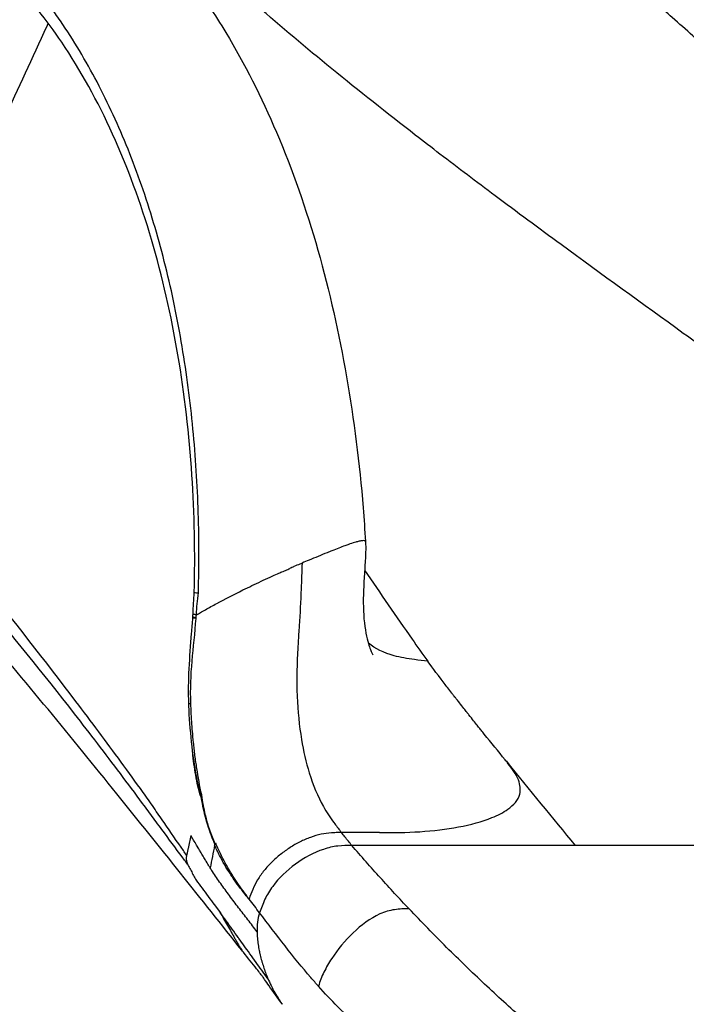
# Model space of a CAD drawing. Units: millimetres. Extents: x 0 to 29979, y 0 to 21000.
# Drawn here: x 10892 to 11142, y 3384 to 3754 of the extents above; entities that cross this region are included whole.
import ezdxf

# ---------------------------------------------------------------- set-up
doc = ezdxf.new("R2010")
doc.units = ezdxf.units.MM
doc.header["$LTSCALE"] = 0.3
doc.layers.add('P001', color=131, linetype='Continuous')

msp = doc.modelspace()

# ---------------------------------------------------------------- linework, layer by layer
at = {"layer": 'P001'}
for p, q in [((10956.68, 3529.59), (10956.68, 3529.65)), ((10955.19, 3497.19), (10955.19, 3497.25)), ((10965.08, 3444.6), (10965.04, 3444.7))]:
    msp.add_line(p, q, dxfattribs=at)
for centre, major_axis, ratio, start_param, end_param in [((11001.12, 3549.22), (-19.89, -9.13), 0.0906, 3.850992, 3.92915), ((10963.23, 3538.99), (-6, 0.15), 0.034374, 6.283184, 7.016032), ((10663.25, 3559.22), (-5.9, -379.39), 0.779424, 1.505361, 1.507492), ((10959.08, 3497.34), (3.89, 0.15), 0.10758, 2.539546, 3.109911), ((10970.35, 3444.79), (5.51, 2.37), 0.549204, 2.56348, 2.636732), ((10970.35, 3444.79), (5.51, 2.38), 0.551005, 2.527458, 2.556511), ((10982.92, 3423.9), (4.75, 3.64), 0.710185, 2.310673, 2.319293)]:
    msp.add_ellipse(centre, major_axis=major_axis, ratio=ratio, start_param=start_param, end_param=end_param, dxfattribs=at)
at = {"layer": 'P001', "extrusion": (0, 0, -1)}
for centre, major_axis, ratio, start_param, end_param in [((10983.24, 3540.51), (-28.44, -13.62), 0.093452, 1.982311, 2.017151), ((10962.15, 3529.27), (5.46, -0.37), 0.042791, 2.488974, 3.107244), ((10962.14, 3529.21), (5.46, -0.38), 0.042134, 3.141581, 3.141728), ((10962.14, 3529.21), (5.46, -0.38), 0.042134, 2.488963, 3.107233), ((10959.08, 3497.4), (-3.89, -0.15), 0.106905, 0.031694, 0.602056), ((10959.08, 3497.4), (-3.9, -0.15), 0.106905, 0.000058, 0.000065), ((10952.11, 3496.67), (-4, 0), 0.177963, 3.406585, 3.406852), ((10965.89, 3444.68), (-0.922, -0.404), 0.555264, 0.514494, 0.687796), ((11077.26, 3640.72), (-85.24, -224.8), 0.396955, 0.379796, 0.380532), ((10982.97, 3423.9), (-4.81, -3.63), 0.710471, 0.825031, 0.833067)]:
    msp.add_ellipse(centre, major_axis=major_axis, ratio=ratio, start_param=start_param, end_param=end_param, dxfattribs=at)
at = {"layer": 'P001'}
for points, knots in [([(11250.43, 3652.51), (11248.69, 3654.09), (11247.02, 3655.62), (11245.32, 3657.17), (11243.84, 3658.52), (11242.31, 3659.92), (11240.84, 3661.25), (11239.63, 3662.35), (11238.42, 3663.46), (11237.18, 3664.58), (11235.39, 3666.21), (11233.63, 3667.82), (11231.83, 3669.45), (11229.59, 3671.48), (11227.36, 3673.51), (11225.14, 3675.53), (11223.81, 3676.73), (11222.45, 3677.97), (11221.09, 3679.2), (11218.54, 3681.52), (11216.12, 3683.71), (11213.59, 3686), (11211.73, 3687.68), (11209.89, 3689.35), (11208.05, 3691.01), (11206.4, 3692.5), (11204.72, 3694.03), (11203.05, 3695.54), (11201.5, 3696.94), (11200.03, 3698.26), (11198.47, 3699.67), (11197.3, 3700.73), (11196.13, 3701.79), (11194.99, 3702.82), (11192.83, 3704.76), (11190.7, 3706.69), (11188.48, 3708.69), (11187.24, 3709.81), (11185.99, 3710.93), (11184.79, 3712.01), (11183.51, 3713.17), (11182.22, 3714.33), (11180.89, 3715.52), (11178.55, 3717.64), (11176.19, 3719.75), (11173.87, 3721.84), (11171.27, 3724.18), (11168.62, 3726.56), (11166.02, 3728.89), (11164.22, 3730.51), (11162.36, 3732.18), (11160.56, 3733.8), (11158.82, 3735.35), (11157.05, 3736.94), (11155.32, 3738.48), (11154.16, 3739.53), (11152.97, 3740.59), (11151.77, 3741.66), (11149.32, 3743.86), (11146.95, 3745.98), (11144.52, 3748.15), (11141.95, 3750.45), (11139.33, 3752.79), (11136.77, 3755.08), (11134.78, 3756.85), (11132.84, 3758.58), (11130.82, 3760.38), (11129.26, 3761.78), (11127.69, 3763.18), (11126.16, 3764.53), (11125.04, 3765.53), (11123.92, 3766.54), (11122.76, 3767.57), (11121.41, 3768.77), (11120.09, 3769.94), (11118.78, 3771.11), (11117.43, 3772.31), (11116.05, 3773.54), (11114.65, 3774.78), (11113.48, 3775.82), (11112.35, 3776.82), (11111.23, 3777.82), (11109.37, 3779.47), (11107.44, 3781.19), (11105.56, 3782.86), (11103.25, 3784.91), (11100.96, 3786.94), (11098.61, 3789.02), (11095.97, 3791.36), (11093.36, 3793.68), (11090.75, 3795.98), (11087.95, 3798.46), (11085.1, 3800.98), (11082.28, 3803.48), (11080.49, 3805.06), (11078.74, 3806.6), (11076.94, 3808.19), (11076.41, 3808.66), (11075.88, 3809.13), (11075.35, 3809.6)], [-1, -1, -1, -1, -0.9703673, -0.9703673, -0.9703673, -0.9446113, -0.9446113, -0.9446113, -0.9233246, -0.9233246, -0.9233246, -0.8924266, -0.8924266, -0.8924266, -0.8537961, -0.8537961, -0.8537961, -0.8307216, -0.8307216, -0.8307216, -0.7873335, -0.7873335, -0.7873335, -0.7554759, -0.7554759, -0.7554759, -0.7268866, -0.7268866, -0.7268866, -0.7004017, -0.7004017, -0.7004017, -0.6805821, -0.6805821, -0.6805821, -0.6430927, -0.6430927, -0.6430927, -0.6221199, -0.6221199, -0.6221199, -0.5995677, -0.5995677, -0.5995677, -0.55948, -0.55948, -0.55948, -0.5145867, -0.5145867, -0.5145867, -0.4834567, -0.4834567, -0.4834567, -0.4535354, -0.4535354, -0.4535354, -0.4333134, -0.4333134, -0.4333134, -0.3918918, -0.3918918, -0.3918918, -0.3480213, -0.3480213, -0.3480213, -0.3140124, -0.3140124, -0.3140124, -0.2875874, -0.2875874, -0.2875874, -0.2681915, -0.2681915, -0.2681915, -0.2456035, -0.2456035, -0.2456035, -0.2222559, -0.2222559, -0.2222559, -0.2028182, -0.2028182, -0.2028182, -0.170757, -0.170757, -0.170757, -0.1313528, -0.1313528, -0.1313528, -0.0868613, -0.0868613, -0.0868613, -0.0391255, -0.0391255, -0.0391255, -0.0089388, -0.0089388, -0.0089388, 0, 0, 0, 0]), ([(10949.14, 3777.78), (10949.16, 3777.75), (10949.17, 3777.73), (10949.25, 3777.63), (10949.31, 3777.56), (10949.53, 3777.28), (10949.7, 3777.06), (10950.39, 3776.2), (10950.9, 3775.55), (10952.95, 3772.94), (10954.49, 3770.93), (10960.62, 3762.72), (10965, 3756.14), (10976.17, 3737.66), (10982.51, 3725.13), (10994.1, 3697.9), (10999.29, 3683.03), (11008.01, 3652.31), (11011.62, 3636.37), (11017.24, 3604.02), (11019.32, 3587.52), (11021, 3566.72), (11021.27, 3562.48), (11021.55, 3558.24)], [0, 0, 0, 0, 0.01127, 0.01127, 0.045078, 0.045078, 0.146505, 0.146505, 0.450789, 0.450789, 1.363827, 1.363827, 4.10584, 4.10584, 8.84914, 8.84914, 13.921194, 13.921194, 18.966103, 18.966103, 23.962125, 23.962125, 25.236328, 25.236328, 25.236328, 25.236328]), ([(10958.77, 3538.97), (10959.09, 3549.7), (10959.04, 3560.39), (10958.3, 3581.56), (10957.59, 3592.06), (10955.5, 3612.86), (10954.11, 3623.17), (10950.59, 3643.61), (10948.46, 3653.69), (10943.49, 3673.27), (10940.63, 3682.82), (10934.21, 3701.24), (10930.67, 3710.06), (10922.9, 3726.92), (10918.67, 3734.96), (10911.79, 3746.44), (10909.41, 3750.17), (10905.68, 3755.6), (10904.42, 3757.38), (10902.09, 3760.56), (10901.02, 3761.96), (10899.96, 3763.35)], [-0.0000001, -0.0000001, -0.0000001, -0.0000001, 0.125, 0.125, 0.25, 0.25, 0.375, 0.375, 0.5, 0.5, 0.625, 0.625, 0.75, 0.75, 0.875, 0.875, 0.9375, 0.9375, 0.96875, 0.96875, 0.9940385, 0.9940385, 0.9940385, 0.9940385]), ([(10957.23, 3539.14), (10957.61, 3553.83), (10957.29, 3568.63), (10955.33, 3598.47), (10953.59, 3613.62), (10948.57, 3643.22), (10945.26, 3657.78), (10937.09, 3685.52), (10932.2, 3698.8), (10920.95, 3723.6), (10914.54, 3735.22), (10904.62, 3749.93), (10901.68, 3753.91), (10898.63, 3757.83)], [0, 0, 0, 0, 4.411473, 4.411473, 9.025634, 9.025634, 13.703329, 13.703329, 18.375167, 18.375167, 23.037467, 23.037467, 24.890505, 24.890505, 24.890505, 24.890505]), ([(11302.44, 3508.01), (11300.38, 3510.09), (11298.35, 3512.17), (11296.28, 3514.26), (11292.08, 3518.51), (11287.66, 3522.73), (11283, 3527), (11278.27, 3531.32), (11273.36, 3535.64), (11268.33, 3539.94), (11260.92, 3546.28), (11253.18, 3552.63), (11245.17, 3559.02), (11241.19, 3562.19), (11237.15, 3565.36), (11233.07, 3568.52), (11225.2, 3574.64), (11217.07, 3580.8), (11208.82, 3586.97), (11199.09, 3594.24), (11189.15, 3601.53), (11179.16, 3608.81), (11174.61, 3612.12), (11170.01, 3615.45), (11165.38, 3618.8), (11157.24, 3624.69), (11149.12, 3630.55), (11140.94, 3636.44), (11125.63, 3647.49), (11110.32, 3658.57), (11095.02, 3669.78), (11086.69, 3675.89), (11078.39, 3682.02), (11070.2, 3688.14), (11063.26, 3693.33), (11056.42, 3698.5), (11049.52, 3703.78), (11046.41, 3706.16), (11043.33, 3708.53), (11040.27, 3710.89), (11029.61, 3719.15), (11019.09, 3727.49), (11008.89, 3735.82), (10999.24, 3743.69), (10989.85, 3751.58), (10980.8, 3759.46)], [-1, -1, -1, -1, -0.974282, -0.974282, -0.974282, -0.922078, -0.922078, -0.922078, -0.8692, -0.8692, -0.8692, -0.791364, -0.791364, -0.791364, -0.752713, -0.752713, -0.752713, -0.677977, -0.677977, -0.677977, -0.589783, -0.589783, -0.589783, -0.549666, -0.549666, -0.549666, -0.479199, -0.479199, -0.479199, -0.347136, -0.347136, -0.347136, -0.275221, -0.275221, -0.275221, -0.214278, -0.214278, -0.214278, -0.186786, -0.186786, -0.186786, -0.090753, -0.090753, -0.090753, 0, 0, 0, 0]), ([(10902.36, 3752.92), (10901.82, 3751.75), (10901.27, 3750.58), (10900.73, 3749.41), (10895.3, 3737.69), (10889.96, 3726.13), (10884.7, 3714.73), (10881.65, 3708.12), (10878.64, 3701.57), (10875.65, 3695.07), (10868.79, 3680.17), (10862.04, 3665.42), (10855.4, 3650.86), (10855.39, 3650.86), (10855.39, 3650.85), (10855.39, 3650.84), (10847.31, 3633.14), (10839.35, 3615.6), (10831.55, 3598.31)], [0.0028156, 0.0028156, 0.0028156, 0.0028156, 0.0323823, 0.0323823, 0.0323823, 0.3284879, 0.3284879, 0.3284879, 0.5, 0.5, 0.5, 0.7498711, 0.7498711, 0.7498711, 0.75, 0.75, 0.75, 1, 1, 1, 1]), ([(10954.68, 3437.14), (10954.33, 3437.61), (10953.98, 3438.08), (10953.62, 3438.56), (10951.2, 3441.79), (10948.66, 3445.2), (10946, 3448.8), (10944.67, 3450.6), (10943.3, 3452.46), (10941.94, 3454.31), (10940.58, 3456.16), (10939.21, 3458.01), (10937.83, 3459.87), (10935.07, 3463.59), (10932.29, 3467.33), (10929.47, 3471.08), (10923.84, 3478.57), (10918.11, 3486.07), (10912.29, 3493.56), (10900.63, 3508.53), (10888.56, 3523.4), (10876.18, 3538.12), (10863.8, 3552.85), (10851.1, 3567.4), (10838.24, 3581.86), (10830.26, 3590.83), (10822.22, 3599.76), (10814.15, 3608.68)], [-0.999975, -0.999975, -0.999975, -0.999975, -0.9946383, -0.9946383, -0.9946383, -0.958396, -0.958396, -0.958396, -0.9402748, -0.9402748, -0.9402748, -0.9221536, -0.9221536, -0.9221536, -0.8859113, -0.8859113, -0.8859113, -0.8134266, -0.8134266, -0.8134266, -0.6684573, -0.6684573, -0.6684573, -0.523488, -0.523488, -0.523488, -0.4335152, -0.4335152, -0.4335152, -0.4335152]), ([(10975.06, 3404.8), (10959.99, 3423.74), (10944.36, 3443.45), (10911.21, 3484.48), (10893.63, 3505.86), (10855.71, 3551), (10835.27, 3574.77), (10814.64, 3598.32)], [0.013192, 0.013192, 0.013192, 0.013192, 9.995432, 9.995432, 20.393293, 20.393293, 31.886937, 31.886937, 31.886937, 31.886937]), ([(10954.35, 3440.44), (10953.94, 3441.02), (10953.53, 3441.61), (10953.12, 3442.2), (10950.81, 3445.52), (10948.4, 3449.04), (10945.87, 3452.72), (10944.61, 3454.55), (10943.31, 3456.44), (10941.99, 3458.34), (10940.67, 3460.25), (10939.34, 3462.15), (10937.99, 3464.04), (10935.29, 3467.83), (10932.54, 3471.61), (10929.76, 3475.41), (10924.2, 3482.99), (10918.53, 3490.6), (10912.75, 3498.22), (10901.21, 3513.47), (10889.25, 3528.71), (10876.97, 3543.89), (10864.69, 3559.07), (10852.09, 3574.16), (10839.33, 3589.19), (10836.74, 3592.23), (10834.15, 3595.27), (10831.55, 3598.31)], [0, 0, 0, 0, 0.012766, 0.012766, 0.012766, 0.084252, 0.084252, 0.084252, 0.119995, 0.119995, 0.119995, 0.155738, 0.155738, 0.155738, 0.227224, 0.227224, 0.227224, 0.370197, 0.370197, 0.370197, 0.656141, 0.656141, 0.656141, 0.942086, 0.942086, 0.942086, 1, 1, 1, 1]), ([(11018.82, 3558.27), (11018.64, 3558.22), (11018.45, 3558.18), (11018.25, 3558.12), (11018.16, 3558.1), (11018.06, 3558.07), (11017.97, 3558.04), (11017.31, 3557.86), (11016.56, 3557.64), (11015.73, 3557.34)], [0, 0, 0, 0, 0.0329519, 0.0329519, 0.0329519, 0.0484567, 0.0484567, 0.0484567, 0.1549976, 0.1549976, 0.1549976, 0.1549976]), ([(11021.54, 3558.31), (11021.46, 3558.54), (11021.06, 3558.64), (11020.39, 3558.57), (11020.3, 3558.56), (11020.2, 3558.54), (11020.09, 3558.52)], [0, 0, 0, 0, 0.1925454, 0.1925454, 0.1925454, 0.2190611, 0.2190611, 0.2190611, 0.2190611]), ([(11021.55, 3558.24), (11021.64, 3556.94), (11021.64, 3555.61), (11021.54, 3552.19), (11021.39, 3550.06), (11020.96, 3543.61), (11020.69, 3539.28), (11020.74, 3531.09), (11021.08, 3527.1), (11021.99, 3522.35), (11022.32, 3521.03), (11022.92, 3519.04), (11023.18, 3518.29), (11023.82, 3516.63), (11024.17, 3515.95), (11024.3, 3515.72), (11024.31, 3515.7), (11024.31, 3515.7)], [0, 0, 0, 0, 0.394243, 0.394243, 1.031605, 1.031605, 2.336535, 2.336535, 3.66049, 3.66049, 4.22889, 4.22889, 4.657059, 4.657059, 5.371008, 5.371008, 5.518076, 5.518076, 5.518076, 5.518076]), ([(11007.17, 3554.06), (11004.88, 3553.11), (11002.64, 3552.2), (11000.35, 3551.25), (10999.48, 3550.89), (10998.6, 3550.53), (10997.71, 3550.18)], [-0.1049325, -0.1049325, -0.1049325, -0.1049325, -0.028794, -0.028794, -0.028794, -0.000001, -0.000001, -0.000001, -0.000001]), ([(11014.5, 3556.92), (11014.29, 3556.84), (11014.07, 3556.77), (11013.85, 3556.69), (11012.37, 3556.15), (11010.7, 3555.51), (11008.96, 3554.8), (11008.37, 3554.55), (11007.77, 3554.31), (11007.17, 3554.06)], [-1.6975634, -1.6975634, -1.6975634, -1.6975634, -1.6543584, -1.6543584, -1.6543584, -1.3632933, -1.3632933, -1.3632933, -1.2646659, -1.2646659, -1.2646659, -1.2646659]), ([(10994.43, 3548.81), (10994.55, 3548.86), (10994.66, 3548.91), (10994.77, 3548.95), (10995.56, 3549.29), (10996.31, 3549.6), (10997.07, 3549.91), (10997.29, 3550), (10997.5, 3550.09), (10997.71, 3550.18)], [0.0001428, 0.0001428, 0.0001428, 0.0001428, 0.0130356, 0.0130356, 0.0130356, 0.1036941, 0.1036941, 0.1036941, 0.129243, 0.129243, 0.129243, 0.129243]), ([(10997.71, 3550.18), (10997.63, 3546.92), (10997.52, 3543.69), (10997.38, 3540.44), (10997.17, 3535.83), (10997.01, 3531.22), (10996.64, 3526.63)], [0, 0, 0, 0, 0.3508014, 0.3508014, 0.3508014, 0.8492314, 0.8492314, 0.8492314, 0.8492314]), ([(10958.03, 3530.77), (10958.51, 3530.96), (10959.03, 3531.28), (10959.53, 3531.58), (10960.12, 3531.93), (10960.73, 3532.26), (10961.41, 3532.65), (10962.74, 3533.41), (10964.18, 3534.19), (10965.71, 3535.01), (10968.77, 3536.64), (10972.11, 3538.37), (10975.53, 3540.05), (10977.75, 3541.14), (10980.03, 3542.24), (10982.3, 3543.32), (10983.44, 3543.86), (10984.63, 3544.43), (10985.7, 3544.91), (10986.83, 3545.42), (10987.77, 3545.83), (10988.48, 3546.14), (10989.19, 3546.46), (10989.68, 3546.66), (10990.18, 3546.87), (10990.79, 3547.12), (10991.45, 3547.38), (10991.95, 3547.6), (10992.56, 3547.87), (10992.98, 3548.12), (10993.4, 3548.37)], [-1.419548, -1.419548, -1.419548, -1.419548, -1.351208, -1.351208, -1.351208, -1.271718, -1.271718, -1.271718, -1.116151, -1.116151, -1.116151, -0.805275, -0.805275, -0.805275, -0.603957, -0.603957, -0.603957, -0.502804, -0.502804, -0.502804, -0.396926, -0.396926, -0.396926, -0.290681, -0.290681, -0.290681, -0.16008, -0.16008, -0.16008, -0.000001, -0.000001, -0.000001, -0.000001]), ([(11021.22, 3547.45), (11027.11, 3538.77), (11033.03, 3530.14), (11039.06, 3521.57), (11041, 3518.8), (11042.96, 3516.04), (11044.94, 3513.28)], [0.6733685, 0.6733685, 0.6733685, 0.6733685, 0.7526917, 0.7526917, 0.7526917, 0.7782825, 0.7782825, 0.7782825, 0.7782825]), ([(10955.19, 3497.25), (10954.85, 3506.03), (10955.53, 3514.94), (10956.39, 3525.69), (10956.54, 3527.64), (10956.68, 3529.59)], [0, 0, 0, 0, 2.65227, 2.65227, 3.238779, 3.238779, 3.238779, 3.238779]), ([(10955.93, 3497.49), (10955.73, 3502.75), (10955.96, 3508.07), (10956.42, 3513.32), (10956.88, 3518.57), (10957.51, 3523.88), (10957.91, 3529.38)], [0, 0, 0, 0, 0.500199, 0.500199, 0.500199, 1, 1, 1, 1]), ([(10956.71, 3530), (10956.71, 3529.98), (10956.74, 3529.97), (10956.81, 3529.95), (10956.99, 3529.9), (10957.41, 3529.84), (10957.94, 3529.78)], [0.3959027, 0.3959027, 0.3959027, 0.3959027, 0.5610888, 0.5610888, 0.5610888, 0.9997558, 0.9997558, 0.9997558, 0.9997558]), ([(10956.78, 3531.07), (10956.77, 3531.06), (10956.8, 3531.05), (10956.86, 3531.03), (10957.05, 3530.98), (10957.51, 3530.92), (10958.03, 3530.77)], [0.3591716, 0.3591716, 0.3591716, 0.3591716, 0.5084244, 0.5084244, 0.5084244, 0.999987, 0.999987, 0.999987, 0.999987]), ([(10957.91, 3529.38), (10957.92, 3529.42), (10957.92, 3529.47), (10957.92, 3529.51), (10957.93, 3529.59), (10957.93, 3529.66), (10957.94, 3529.74), (10957.94, 3529.75), (10957.94, 3529.77), (10957.94, 3529.78)], [1.00120528, 1.00120528, 1.00120528, 1.00120528, 1.00517839, 1.00517839, 1.00517839, 1.01224349, 1.01224349, 1.01224349, 1.01347008, 1.01347008, 1.01347008, 1.01347008]), ([(10996.64, 3526.63), (10996.47, 3524.55), (10996.36, 3522.47), (10996.23, 3520.4), (10995.87, 3514.71), (10995.67, 3508.99), (10995.78, 3503.32), (10995.8, 3502.23), (10995.83, 3501.14), (10995.88, 3500.05)], [0, 0, 0, 0, 0.234616, 0.234616, 0.234616, 0.876563, 0.876563, 0.876563, 1, 1, 1, 1]), ([(11044.94, 3513.28), (11043.27, 3513.48), (11041.61, 3513.7), (11040.02, 3513.9), (11037.26, 3514.27), (11034.66, 3514.71), (11032.3, 3515.36), (11028.42, 3516.42), (11025.22, 3518.01), (11022.62, 3520.04)], [-0.9999998, -0.9999998, -0.9999998, -0.9999998, -0.944778, -0.944778, -0.944778, -0.8497832, -0.8497832, -0.8497832, -0.6933373, -0.6933373, -0.6933373, -0.6933373]), ([(11064.98, 3487.42), (11064.82, 3487.61), (11064.32, 3488.24), (11063.46, 3489.31), (11062.71, 3490.25), (11061.69, 3491.52), (11060.41, 3493.14), (11060.27, 3493.31), (11060.13, 3493.49), (11059.98, 3493.67), (11059.92, 3493.75), (11059.85, 3493.85), (11059.82, 3493.88), (11059.78, 3493.93), (11059.73, 3494), (11059.68, 3494.05), (11059.32, 3494.51), (11058.93, 3495.01), (11058.51, 3495.53), (11057.99, 3496.2), (11057.42, 3496.92), (11056.82, 3497.69), (11056.49, 3498.11), (11056.15, 3498.54), (11055.8, 3498.98), (11055.58, 3499.26), (11055.36, 3499.54), (11055.13, 3499.84), (11054.97, 3500.04), (11054.83, 3500.21), (11054.62, 3500.48), (11054.4, 3500.77), (11054.17, 3501.05), (11053.95, 3501.34), (11052.91, 3502.66), (11051.95, 3503.9), (11051.09, 3505.02), (11047.89, 3509.19), (11045.89, 3511.95), (11044.94, 3513.28)], [0.0000021, 0.0000021, 0.0000021, 0.0000021, 0.1250018, 0.1250018, 0.1250018, 0.2343766, 0.2343766, 0.2343766, 0.2461809, 0.2461809, 0.2461809, 0.2513634, 0.2513634, 0.2513634, 0.2597529, 0.2597529, 0.2597529, 0.3254442, 0.3254442, 0.3254442, 0.4097637, 0.4097637, 0.4097637, 0.4557902, 0.4557902, 0.4557902, 0.4845899, 0.4845899, 0.4845899, 0.5042221, 0.5042221, 0.5042221, 0.5255795, 0.5255795, 0.5255795, 0.6266292, 0.6266292, 0.6266292, 1, 1, 1, 1]), ([(10995.88, 3500.05), (10996.11, 3494.54), (10996.65, 3489.1), (10997.52, 3483.88), (10998.24, 3479.52), (10999.21, 3475.35), (11000.41, 3471.42), (11001.85, 3466.75), (11003.64, 3462.5), (11005.72, 3458.78), (11006.95, 3456.57), (11008.29, 3454.57), (11009.66, 3452.69), (11010.49, 3451.55), (11011.35, 3450.47), (11012.2, 3449.38), (11012.32, 3449.23), (11012.44, 3449.08), (11012.55, 3448.93)], [0, 0, 0, 0, 0.2619172, 0.2619172, 0.2619172, 0.480242, 0.480242, 0.480242, 0.740121, 0.740121, 0.740121, 0.8938552, 0.8938552, 0.8938552, 0.9873259, 0.9873259, 0.9873259, 0.9999998, 0.9999998, 0.9999998, 0.9999998]), ([(10958.78, 3466.46), (10957.01, 3474.98), (10955.89, 3484.11), (10955.3, 3494.59), (10955.24, 3495.89), (10955.19, 3497.19)], [0, 0, 0, 0, 2.787486, 2.787486, 3.179778, 3.179778, 3.179778, 3.179778]), ([(10960.01, 3463.17), (10959.28, 3466.49), (10958.69, 3469.78), (10958.19, 3472.99), (10957.94, 3474.63), (10957.71, 3476.25), (10957.5, 3477.87), (10957.39, 3478.73), (10957.29, 3479.54), (10957.19, 3480.42), (10957.11, 3481.16), (10957.02, 3481.96), (10956.94, 3482.73), (10956.79, 3484.21), (10956.66, 3485.62), (10956.55, 3487.02), (10956.48, 3487.88), (10956.42, 3488.68), (10956.36, 3489.53), (10956.17, 3492.2), (10956.03, 3494.82), (10955.93, 3497.49)], [-1, -1, -1, -1, -0.7211223, -0.7211223, -0.7211223, -0.5787902, -0.5787902, -0.5787902, -0.5027756, -0.5027756, -0.5027756, -0.4390895, -0.4390895, -0.4390895, -0.3150478, -0.3150478, -0.3150478, -0.2392223, -0.2392223, -0.2392223, 0, 0, 0, 0]), ([(11074.05, 3476.21), (11071.45, 3479.43), (11068.81, 3482.67), (11066.18, 3485.93), (11065.78, 3486.43), (11065.38, 3486.93), (11064.98, 3487.42)], [-1.062761, -1.062761, -1.062761, -1.062761, -0.140713, -0.140713, -0.140713, 0, 0, 0, 0]), ([(10959.86, 3462.41), (10959.84, 3462.34), (10959.81, 3462.35), (10959.77, 3462.38), (10959.71, 3462.44), (10959.65, 3462.57), (10959.6, 3462.7), (10959.49, 3462.96), (10959.4, 3463.25), (10959.3, 3463.55), (10959.12, 3464.15), (10958.95, 3464.79), (10958.79, 3465.44), (10958.47, 3466.73), (10958.19, 3468.08), (10957.94, 3469.45), (10957.43, 3472.2), (10957.04, 3475.05), (10956.73, 3477.99), (10956.63, 3478.96), (10956.53, 3479.93), (10956.45, 3480.91)], [-0.9999204, -0.9999204, -0.9999204, -0.9999204, -0.9920234, -0.9920234, -0.9920234, -0.976277, -0.976277, -0.976277, -0.9447842, -0.9447842, -0.9447842, -0.8817986, -0.8817986, -0.8817986, -0.7558274, -0.7558274, -0.7558274, -0.5038849, -0.5038849, -0.5038849, -0.4211955, -0.4211955, -0.4211955, -0.4211955]), ([(11026.87, 3448.93), (11031.98, 3448.92), (11037.05, 3448.95), (11041.9, 3449.28), (11047.05, 3449.63), (11051.94, 3450.19), (11056.5, 3451.04), (11061.09, 3451.9), (11065.35, 3453.06), (11069.06, 3454.56), (11071.29, 3455.46), (11073.33, 3456.5), (11075.02, 3457.69), (11077.24, 3459.25), (11078.91, 3461.16), (11079.49, 3463.41), (11079.91, 3465.02), (11079.73, 3466.82), (11078.98, 3468.71), (11078.15, 3470.78), (11076.64, 3472.94), (11074.95, 3475.09), (11074.65, 3475.46), (11074.35, 3475.84), (11074.05, 3476.21)], [0, 0, 0, 0, 0.1667356, 0.1667356, 0.1667356, 0.3439342, 0.3439342, 0.3439342, 0.5225221, 0.5225221, 0.5225221, 0.6298687, 0.6298687, 0.6298687, 0.7707358, 0.7707358, 0.7707358, 0.8711743, 0.8711743, 0.8711743, 0.9810329, 0.9810329, 0.9810329, 1, 1, 1, 1]), ([(10958.75, 3466.46), (10958.8, 3466.23), (10958.85, 3466.01), (10958.89, 3465.81), (10959.07, 3465), (10959.23, 3464.34), (10959.37, 3463.81), (10959.47, 3463.42), (10959.56, 3463.11), (10959.64, 3462.88), (10959.69, 3462.7), (10959.74, 3462.57), (10959.78, 3462.5), (10959.82, 3462.44), (10959.83, 3462.46), (10959.84, 3462.48), (10959.84, 3462.49), (10959.84, 3462.5), (10959.84, 3462.5)], [-0.3695849, -0.3695849, -0.3695849, -0.3695849, -0.3416619, -0.3416619, -0.3416619, -0.232918, -0.232918, -0.232918, -0.1525326, -0.1525326, -0.1525326, -0.0894408, -0.0894408, -0.0894408, -0.0260778, -0.0260778, -0.0260778, 0, 0, 0, 0]), ([(10963.06, 3449.42), (10962.76, 3450.26), (10962.16, 3451.95), (10961.42, 3454.77), (10961.38, 3454.96), (10961.33, 3455.15), (10961.28, 3455.35), (10961.27, 3455.39), (10961.26, 3455.42), (10961.25, 3455.46), (10961.08, 3456.16), (10960.81, 3457.25), (10960.5, 3458.81), (10960.19, 3460.34), (10959.99, 3461.56), (10959.86, 3462.41)], [-1, -1, -1, -1, -0.5362932, -0.5362932, -0.5362932, -0.5056692, -0.5056692, -0.5056692, -0.5, -0.5, -0.5, -0.25, -0.25, -0.25, -0.0000001, -0.0000001, -0.0000001, -0.0000001]), ([(10965.04, 3444.7), (10963.63, 3447.97), (10962.4, 3451.55), (10961.43, 3455.52), (10960.85, 3457.91), (10960.37, 3460.46), (10960.01, 3463.17)], [0, 0, 0, 0, 0.624665, 0.624665, 0.624665, 1, 1, 1, 1]), ([(10955.92, 3447.85), (10955.75, 3447.04), (10955.58, 3446.23), (10955.41, 3445.42), (10955.24, 3444.61), (10955.07, 3443.8), (10954.9, 3442.99), (10954.81, 3442.58), (10954.72, 3442.18), (10954.64, 3441.77), (10954.55, 3441.37), (10954.46, 3440.96), (10954.38, 3440.56), (10954.37, 3440.52), (10954.36, 3440.48), (10954.35, 3440.44)], [0, 0, 0, 0, 0.328208, 0.328208, 0.328208, 0.656419, 0.656419, 0.656419, 0.820524, 0.820524, 0.820524, 0.984629, 0.984629, 0.984629, 1, 1, 1, 1]), ([(10963.2, 3435.7), (10963.09, 3435.87), (10962.98, 3436.06), (10962.86, 3436.26), (10962.52, 3436.8), (10962.14, 3437.43), (10961.7, 3438.15), (10961.64, 3438.26), (10961.57, 3438.37), (10961.5, 3438.48), (10961.22, 3438.95), (10960.9, 3439.47), (10960.56, 3440.05), (10960.24, 3440.58), (10959.9, 3441.16), (10959.53, 3441.77), (10959.5, 3441.83), (10959.47, 3441.88), (10959.43, 3441.94), (10959.13, 3442.44), (10958.76, 3443.06), (10958.32, 3443.81), (10957.99, 3444.36), (10957.63, 3444.98), (10957.22, 3445.66), (10956.88, 3446.23), (10956.52, 3446.84), (10956.13, 3447.5), (10956.06, 3447.61), (10955.99, 3447.73), (10955.92, 3447.85)], [-0.9999644, -0.9999644, -0.9999644, -0.9999644, -0.939568, -0.939568, -0.939568, -0.7744914, -0.7744914, -0.7744914, -0.75, -0.75, -0.75, -0.6196825, -0.6196825, -0.6196825, -0.5, -0.5, -0.5, -0.4776303, -0.4776303, -0.4776303, -0.2836679, -0.2836679, -0.2836679, -0.1400834, -0.1400834, -0.1400834, -0.0206657, -0.0206657, -0.0206657, 0, 0, 0, 0]), ([(10964.97, 3444.57), (10964.78, 3445.01), (10964.59, 3445.45), (10964.41, 3445.88), (10963.99, 3446.9), (10963.6, 3447.91), (10963.24, 3448.9), (10963.18, 3449.07), (10963.12, 3449.25), (10963.06, 3449.42)], [0.0001062, 0.0001062, 0.0001062, 0.0001062, 0.2667756, 0.2667756, 0.2667756, 0.8924671, 0.8924671, 0.8924671, 1, 1, 1, 1]), ([(11012.55, 3448.93), (11012.09, 3448.93), (11011.63, 3448.93), (11011.18, 3448.93), (11010.37, 3448.92), (11009.57, 3448.9), (11008.76, 3448.84), (11007.47, 3448.75), (11006.17, 3448.57), (11004.85, 3448.29), (11003.53, 3448.01), (11002.2, 3447.62), (11000.88, 3447.15), (10999.56, 3446.67), (10998.25, 3446.1), (10996.97, 3445.45), (10995.69, 3444.81), (10994.43, 3444.09), (10993.2, 3443.3), (10991.97, 3442.51), (10990.78, 3441.66), (10989.64, 3440.76), (10988.49, 3439.85), (10987.4, 3438.89), (10986.36, 3437.88), (10985.33, 3436.86), (10984.36, 3435.8), (10983.46, 3434.69), (10982.57, 3433.58), (10981.75, 3432.42), (10981.04, 3431.24), (10980.33, 3430.05), (10979.72, 3428.84), (10979.2, 3427.62), (10978.68, 3426.41), (10978.25, 3425.2), (10977.83, 3423.98)], [0, 0, 0, 0, 0.033217, 0.033217, 0.033217, 0.091012, 0.091012, 0.091012, 0.182024, 0.182024, 0.182024, 0.273035, 0.273035, 0.273035, 0.364047, 0.364047, 0.364047, 0.455059, 0.455059, 0.455059, 0.546071, 0.546071, 0.546071, 0.637083, 0.637083, 0.637083, 0.728094, 0.728094, 0.728094, 0.819106, 0.819106, 0.819106, 0.910118, 0.910118, 0.910118, 1, 1, 1, 1]), ([(11016.39, 3444.11), (11015.96, 3444.64), (11015.54, 3445.18), (11015.11, 3445.71), (11014.69, 3446.25), (11014.26, 3446.78), (11013.83, 3447.32), (11013.41, 3447.86), (11012.98, 3448.4), (11012.55, 3448.93)], [0, 0, 0, 0, 0.3333278, 0.3333278, 0.3333278, 0.6666639, 0.6666639, 0.6666639, 1, 1, 1, 1]), ([(10977.8, 3423.89), (10977.63, 3424.1), (10977.46, 3424.32), (10977.29, 3424.53), (10975.79, 3426.41), (10974.29, 3428.32), (10972.84, 3430.35), (10972.19, 3431.25), (10971.56, 3432.17), (10970.93, 3433.12), (10970.85, 3433.24), (10970.78, 3433.36), (10970.7, 3433.48), (10969.95, 3434.63), (10969.27, 3435.74), (10968.65, 3436.81), (10967.92, 3438.07), (10967.28, 3439.26), (10966.71, 3440.37), (10965.98, 3441.79), (10965.38, 3443.06), (10964.89, 3444.16)], [0, 0, 0, 0, 0.03618, 0.03618, 0.03618, 0.357497, 0.357497, 0.357497, 0.5, 0.5, 0.5, 0.513752, 0.513752, 0.513752, 0.645783, 0.645783, 0.645783, 0.801198, 0.801198, 0.801198, 1, 1, 1, 1]), ([(10965.09, 3444.6), (10965.12, 3444.67), (10965.15, 3444.72), (10965.2, 3444.81), (10965.22, 3444.84), (10965.26, 3444.88), (10965.27, 3444.9), (10965.28, 3444.92), (10965.28, 3444.92), (10965.28, 3444.92), (10965.28, 3444.92), (10965.29, 3444.92)], [0.00332731, 0.00332731, 0.00332731, 0.00332731, 0.02813473, 0.02813473, 0.04159556, 0.04159556, 0.05469366, 0.05469366, 0.05840883, 0.05840883, 0.05871598, 0.05871598, 0.05871598, 0.05871598]), ([(10977.83, 3423.99), (10976.31, 3425.99), (10974.81, 3428.04), (10973.35, 3430.2), (10972, 3432.21), (10970.67, 3434.31), (10969.42, 3436.54), (10968.65, 3437.92), (10967.9, 3439.34), (10967.18, 3440.81), (10966.68, 3441.82), (10966.19, 3442.87), (10965.72, 3443.93), (10965.58, 3444.26), (10965.43, 3444.59), (10965.29, 3444.92)], [0.0001242, 0.0001242, 0.0001242, 0.0001242, 0.331954, 0.331954, 0.331954, 0.639843, 0.639843, 0.639843, 0.8291983, 0.8291983, 0.8291983, 0.9599924, 0.9599924, 0.9599924, 1, 1, 1, 1]), ([(11016.39, 3444.11), (11014.66, 3444.11), (11012.94, 3444.09), (11011.14, 3443.87), (11009.34, 3443.65), (11007.57, 3443.25), (11005.75, 3442.65), (11002.11, 3441.45), (10998.49, 3439.49), (10995.25, 3437.12), (10992.01, 3434.76), (10989.01, 3431.89), (10986.69, 3428.74), (10985.52, 3427.16), (10984.56, 3425.56), (10983.76, 3423.88), (10982.95, 3422.2), (10982.36, 3420.52), (10981.78, 3418.83)], [0, 0, 0, 0, 0.125, 0.125, 0.125, 0.25, 0.25, 0.25, 0.5, 0.5, 0.5, 0.75, 0.75, 0.75, 0.875, 0.875, 0.875, 1, 1, 1, 1]), ([(11037.93, 3420.29), (11034.29, 3424.13), (11030.69, 3428.04), (11027.11, 3432.01), (11023.52, 3435.98), (11019.96, 3440.01), (11016.39, 3444.11)], [0, 0, 0, 0, 0.5, 0.5, 0.5, 1, 1, 1, 1]), ([(11056.11, 3444.09), (11051.82, 3444.09), (11047.53, 3444.1), (11043.24, 3444.1), (11034.28, 3444.1), (11025.34, 3444.1), (11016.39, 3444.11)], [0, 0, 0, 0, 0.323828, 0.323828, 0.323828, 1, 1, 1, 1]), ([(11363.29, 3444.2), (11355.32, 3444.2), (11347.35, 3444.2), (11339.38, 3444.2), (11321.44, 3444.19), (11303.49, 3444.18), (11285.54, 3444.18), (11267.6, 3444.17), (11249.64, 3444.16), (11231.69, 3444.16), (11195.79, 3444.15), (11159.9, 3444.13), (11123.99, 3444.12), (11116.1, 3444.11), (11108.22, 3444.11), (11100.33, 3444.11)], [0.0000048, 0.0000048, 0.0000048, 0.0000048, 0.0909663, 0.0909663, 0.0909663, 0.2957501, 0.2957501, 0.2957501, 0.5005339, 0.5005339, 0.5005339, 0.9101014, 0.9101014, 0.9101014, 0.9999983, 0.9999983, 0.9999983, 0.9999983]), ([(10954.35, 3440.44), (10954.34, 3440.38), (10954.33, 3440.32), (10954.32, 3440.26), (10954.3, 3440.16), (10954.28, 3440.06), (10954.26, 3439.96), (10954.24, 3439.76), (10954.22, 3439.56), (10954.21, 3439.37), (10954.21, 3439.23), (10954.21, 3439.1), (10954.21, 3438.97), (10954.21, 3438.92), (10954.22, 3438.88), (10954.22, 3438.84), (10954.23, 3438.64), (10954.26, 3438.45), (10954.29, 3438.26), (10954.35, 3437.99), (10954.42, 3437.73), (10954.52, 3437.48), (10954.55, 3437.41), (10954.58, 3437.34), (10954.62, 3437.27), (10954.64, 3437.23), (10954.66, 3437.18), (10954.68, 3437.14)], [0, 0, 0, 0, 0.055694, 0.055694, 0.055694, 0.146863, 0.146863, 0.146863, 0.329199, 0.329199, 0.329199, 0.458053, 0.458053, 0.458053, 0.5, 0.5, 0.5, 0.658093, 0.658093, 0.658093, 0.888621, 0.888621, 0.888621, 0.955458, 0.955458, 0.955458, 1, 1, 1, 1]), ([(10954.68, 3437.14), (10954.74, 3437.03), (10954.79, 3436.93), (10954.85, 3436.82), (10954.93, 3436.67), (10955.01, 3436.53), (10955.09, 3436.38), (10955.4, 3435.78), (10955.71, 3435.18), (10956.03, 3434.59), (10956.34, 3433.99), (10956.66, 3433.4), (10956.97, 3432.8), (10957.29, 3432.21), (10957.6, 3431.61), (10957.91, 3431.01)], [0.0000026, 0.0000026, 0.0000026, 0.0000026, 0.0511249, 0.0511249, 0.0511249, 0.1241182, 0.1241182, 0.1241182, 0.4160912, 0.4160912, 0.4160912, 0.7080642, 0.7080642, 0.7080642, 1, 1, 1, 1]), ([(10980.81, 3411.66), (10979.69, 3413.18), (10978.54, 3414.69), (10977.38, 3416.19), (10976.22, 3417.7), (10975.05, 3419.21), (10973.89, 3420.72), (10972.74, 3422.23), (10971.59, 3423.75), (10970.47, 3425.25), (10969.34, 3426.76), (10968.24, 3428.27), (10967.16, 3429.78), (10966.09, 3431.29), (10965.04, 3432.81), (10964.07, 3434.32), (10963.77, 3434.78), (10963.49, 3435.24), (10963.2, 3435.7)], [0.0000015, 0.0000015, 0.0000015, 0.0000015, 0.1884759, 0.1884759, 0.1884759, 0.3769519, 0.3769519, 0.3769519, 0.5654278, 0.5654278, 0.5654278, 0.7539038, 0.7539038, 0.7539038, 0.9423797, 0.9423797, 0.9423797, 1, 1, 1, 1]), ([(10957.91, 3431.01), (10959.37, 3429.07), (10960.88, 3427.06), (10962.43, 3424.98), (10963.35, 3423.74), (10964.1, 3422.74), (10964.67, 3421.96), (10965.95, 3420.25), (10966.7, 3419.24), (10966.91, 3418.95)], [-1, -1, -1, -1, -0.5, -0.5, -0.5, -0.25, -0.25, -0.25, 0, 0, 0, 0]), ([(10985.01, 3393.83), (10983.23, 3396.32), (10981.73, 3398.42), (10980.52, 3400.11), (10978.8, 3402.49), (10977.29, 3404.58), (10975.99, 3406.38), (10975.29, 3407.36), (10974.61, 3408.3), (10973.95, 3409.22), (10973.88, 3409.32), (10973.81, 3409.42), (10973.73, 3409.52), (10972.98, 3410.57), (10972.23, 3411.61), (10971.48, 3412.66), (10970.76, 3413.66), (10970.01, 3414.71), (10969.21, 3415.81), (10968.48, 3416.81), (10967.72, 3417.86), (10966.91, 3418.95)], [0, 0, 0, 0, 0.25, 0.25, 0.25, 0.5, 0.5, 0.5, 0.612677, 0.612677, 0.612677, 0.625, 0.625, 0.625, 0.75, 0.75, 0.75, 0.880754, 0.880754, 0.880754, 1, 1, 1, 1]), ([(10966.91, 3418.95), (10967.24, 3418.37), (10967.57, 3417.8), (10967.9, 3417.22), (10968.38, 3416.38), (10968.86, 3415.54), (10969.34, 3414.7), (10969.82, 3413.86), (10970.3, 3413.02), (10970.78, 3412.17), (10971.02, 3411.75), (10971.26, 3411.33), (10971.5, 3410.9), (10971.74, 3410.48), (10971.99, 3410.06), (10972.22, 3409.64), (10972.46, 3409.22), (10972.7, 3408.8), (10972.93, 3408.39), (10973.17, 3407.97), (10973.41, 3407.55), (10973.65, 3407.13), (10973.77, 3406.91), (10973.89, 3406.7), (10974.02, 3406.48), (10974.08, 3406.38), (10974.14, 3406.27), (10974.2, 3406.16), (10974.23, 3406.1), (10974.27, 3406.05), (10974.3, 3406)], [0, 0, 0, 0, 0.133178, 0.133178, 0.133178, 0.328605, 0.328605, 0.328605, 0.524033, 0.524033, 0.524033, 0.621747, 0.621747, 0.621747, 0.719461, 0.719461, 0.719461, 0.817175, 0.817175, 0.817175, 0.914889, 0.914889, 0.914889, 0.963746, 0.963746, 0.963746, 0.988174, 0.988174, 0.988174, 1, 1, 1, 1]), ([(10981.78, 3418.83), (10981.37, 3417.66), (10981.14, 3416.49), (10981, 3415.34), (10980.85, 3414.19), (10980.8, 3413.06), (10980.81, 3411.95), (10980.81, 3411.85), (10980.81, 3411.75), (10980.81, 3411.66)], [-1, -1, -1, -1, -0.521019, -0.521019, -0.521019, -0.042037, -0.042037, -0.042037, 0, 0, 0, 0]), ([(11003.89, 3391.23), (11002.93, 3392.29), (11001.98, 3393.37), (11001.03, 3394.46), (10997.74, 3398.26), (10994.52, 3402.26), (10991.32, 3406.36), (10988.13, 3410.47), (10984.97, 3414.69), (10981.78, 3418.83)], [0.0000025, 0.0000025, 0.0000025, 0.0000025, 0.1258474, 0.1258474, 0.1258474, 0.5629237, 0.5629237, 0.5629237, 1, 1, 1, 1]), ([(11037.93, 3420.29), (11036.13, 3420.29), (11034.34, 3420.28), (11032.48, 3419.99), (11030.61, 3419.7), (11028.81, 3419.18), (11026.97, 3418.37), (11023.28, 3416.74), (11019.84, 3414.13), (11016.86, 3411.27), (11013.88, 3408.4), (11011.1, 3405.04), (11008.87, 3401.66), (11007.76, 3399.97), (11006.77, 3398.27), (11005.93, 3396.54), (11005.09, 3394.8), (11004.4, 3393.04), (11003.89, 3391.23)], [-1, -1, -1, -1, -0.8750113, -0.8750113, -0.8750113, -0.7500058, -0.7500058, -0.7500058, -0.4999948, -0.4999948, -0.4999948, -0.2499838, -0.2499838, -0.2499838, -0.1249783, -0.1249783, -0.1249783, -0.0000002, -0.0000002, -0.0000002, -0.0000002]), ([(11095.27, 3366.42), (11092.83, 3368.45), (11090.4, 3370.5), (11087.97, 3372.58), (11085.54, 3374.66), (11083.12, 3376.77), (11080.7, 3378.9), (11075.87, 3383.17), (11071.06, 3387.55), (11066.28, 3392.05), (11061.5, 3396.54), (11056.75, 3401.14), (11052.02, 3405.84), (11047.3, 3410.55), (11042.6, 3415.37), (11037.93, 3420.29)], [0, 0, 0, 0, 0.125, 0.125, 0.125, 0.25, 0.25, 0.25, 0.5, 0.5, 0.5, 0.75, 0.75, 0.75, 1, 1, 1, 1]), ([(10980.81, 3411.66), (10980.83, 3410.85), (10980.87, 3410.05), (10980.94, 3409.26), (10981.01, 3408.47), (10981.1, 3407.69), (10981.22, 3406.92), (10981.27, 3406.54), (10981.34, 3406.15), (10981.4, 3405.77), (10981.47, 3405.39), (10981.54, 3405.01), (10981.62, 3404.63), (10981.64, 3404.53), (10981.65, 3404.44), (10981.67, 3404.35), (10981.69, 3404.25), (10981.71, 3404.16), (10981.73, 3404.06), (10981.77, 3403.87), (10981.81, 3403.69), (10981.86, 3403.5), (10981.94, 3403.12), (10982.03, 3402.75), (10982.12, 3402.38), (10982.21, 3402.01), (10982.31, 3401.64), (10982.4, 3401.27), (10982.45, 3401.09), (10982.51, 3400.91), (10982.56, 3400.72), (10982.61, 3400.54), (10982.66, 3400.36), (10982.71, 3400.18), (10982.93, 3399.45), (10983.16, 3398.73), (10983.4, 3398.02), (10983.64, 3397.3), (10983.9, 3396.6), (10984.17, 3395.9), (10984.44, 3395.2), (10984.72, 3394.51), (10985.01, 3393.83)], [-1, -1, -1, -1, -0.875, -0.875, -0.875, -0.75, -0.75, -0.75, -0.6875, -0.6875, -0.6875, -0.625, -0.625, -0.625, -0.609375, -0.609375, -0.609375, -0.59375, -0.59375, -0.59375, -0.5625, -0.5625, -0.5625, -0.5, -0.5, -0.5, -0.4375, -0.4375, -0.4375, -0.40625, -0.40625, -0.40625, -0.375, -0.375, -0.375, -0.25, -0.25, -0.25, -0.125, -0.125, -0.125, 0, 0, 0, 0]), ([(10974.3, 3406), (10974.3, 3405.98), (10974.31, 3405.97), (10974.32, 3405.95), (10974.34, 3405.93), (10974.35, 3405.89), (10974.38, 3405.85), (10974.45, 3405.73), (10974.52, 3405.61), (10974.59, 3405.49), (10974.75, 3405.24), (10974.91, 3404.99), (10975.09, 3404.76), (10975.1, 3404.75), (10975.11, 3404.74), (10975.11, 3404.73), (10975.11, 3404.73), (10975.12, 3404.73), (10975.12, 3404.72)], [-1, -1, -1, -1, -0.75, -0.75, -0.75, -0.625, -0.625, -0.625, -0.5, -0.5, -0.5, -0.2606509, -0.2606509, -0.2606509, -0.25, -0.25, -0.25, -0.2496864, -0.2496864, -0.2496864, -0.2496864]), ([(10982.66, 3395.21), (10982.64, 3395.23), (10982.62, 3395.25), (10982.47, 3395.45), (10982.31, 3395.66), (10981.69, 3396.45), (10981.18, 3397.1), (10979.11, 3399.71), (10977.42, 3401.82), (10975.5, 3404.24), (10975.31, 3404.48), (10975.12, 3404.72)], [3.016428, 3.016428, 3.016428, 3.016428, 3.03533, 3.03533, 3.18769, 3.18769, 3.584242, 3.584242, 4.744131, 4.744131, 4.86912, 4.86912, 4.86912, 4.86912]), ([(10990.32, 3384.45), (10988.48, 3386.91), (10986.8, 3389.29), (10984.74, 3392.24), (10984.15, 3393.08), (10983.19, 3394.45), (10982.86, 3394.93), (10982.59, 3395.3), (10982.54, 3395.37), (10982.54, 3395.37)], [0, 0, 0, 0, 1.219428, 1.219428, 1.74431, 1.74431, 2.262352, 2.262352, 2.527599, 2.527599, 2.527599, 2.527599]), ([(10985.01, 3393.83), (10985.05, 3393.73), (10985.1, 3393.64), (10985.14, 3393.55), (10985.55, 3392.61), (10985.98, 3391.69), (10986.44, 3390.78), (10986.9, 3389.88), (10987.39, 3388.98), (10987.9, 3388.11), (10988.41, 3387.24), (10988.95, 3386.39), (10989.52, 3385.55), (10989.78, 3385.18), (10990.05, 3384.81), (10990.32, 3384.45)], [-1, -1, -1, -1, -0.9878712, -0.9878712, -0.9878712, -0.8643872, -0.8643872, -0.8643872, -0.7409033, -0.7409033, -0.7409033, -0.6174193, -0.6174193, -0.6174193, -0.5618331, -0.5618331, -0.5618331, -0.5618331]), ([(11063.5, 3338.78), (11060, 3341.68), (11056.51, 3344.63), (11053.01, 3347.55), (11049.51, 3350.47), (11046, 3353.37), (11042.48, 3356.25), (11038.96, 3359.13), (11035.43, 3362), (11031.91, 3364.91), (11028.39, 3367.83), (11024.88, 3370.79), (11021.4, 3373.89), (11017.92, 3376.99), (11014.47, 3380.22), (11011.07, 3383.64), (11008.65, 3386.07), (11006.25, 3388.6), (11003.89, 3391.23)], [0, 0, 0, 0, 0.175068, 0.175068, 0.175068, 0.350136, 0.350136, 0.350136, 0.525204, 0.525204, 0.525204, 0.700272, 0.700272, 0.700272, 0.875339, 0.875339, 0.875339, 1, 1, 1, 1])]:
    msp.add_open_spline(points, degree=3, knots=knots, dxfattribs=at)
for points in [[(10949.07, 3650.27), (10949.07, 3650.27), (10949.08, 3650.27), (10949.08, 3650.27)], [(11020.09, 3558.52), (11019.74, 3558.47), (11019.31, 3558.4), (11018.82, 3558.27)], [(11021.55, 3558.24), (11021.55, 3558.27), (11021.55, 3558.29), (11021.54, 3558.31)], [(11014.75, 3557.01), (11014.75, 3557.01), (11014.75, 3557.01), (11014.75, 3557.01)], [(11000.3, 3551.23), (11000.29, 3551.23), (11000.29, 3551.23), (11000.29, 3551.23)], [(10956.77, 3531.07), (10956.88, 3533.76), (10957.06, 3536.45), (10957.23, 3539.14)], [(10958.03, 3530.77), (10958.18, 3533.5), (10958.47, 3536.23), (10958.77, 3538.97)], [(10956.68, 3529.65), (10956.69, 3529.76), (10956.7, 3529.88), (10956.71, 3529.99)], [(10956.71, 3530), (10956.73, 3530.35), (10956.75, 3530.71), (10956.77, 3531.07)], [(10957.07, 3529.5), (10957.07, 3529.5), (10957.07, 3529.5), (10957.07, 3529.5)], [(10955.97, 3496.53), (10955.97, 3496.53), (10955.97, 3496.53), (10955.97, 3496.53)], [(11074.35, 3475.84), (11083.12, 3465.01), (11091.8, 3454.44), (11100.32, 3444.12)], [(10959.84, 3462.5), (10959.88, 3462.73), (10959.93, 3462.95), (10960.01, 3463.16)], [(10959.86, 3462.41), (10959.86, 3462.45), (10959.85, 3462.48), (10959.84, 3462.5)], [(11026.87, 3448.93), (11022.1, 3448.93), (11017.32, 3448.93), (11012.55, 3448.93)], [(10964.89, 3444.16), (10964.32, 3441.34), (10963.76, 3438.52), (10963.2, 3435.7)], [(10964.89, 3444.16), (10964.92, 3444.3), (10964.95, 3444.43), (10964.97, 3444.57)], [(11100.33, 3444.11), (11085.59, 3444.1), (11070.85, 3444.1), (11056.11, 3444.09)], [(10981.78, 3418.83), (10980.46, 3420.54), (10979.13, 3422.23), (10977.81, 3423.94)], [(10975.12, 3404.72), (10975.12, 3404.72), (10975.12, 3404.72), (10975.12, 3404.72)], [(10990.32, 3384.45), (10990.32, 3384.45), (10990.32, 3384.45), (10990.32, 3384.45)]]:
    msp.add_open_spline(points, degree=3, dxfattribs=at)

doc.saveas('drawing.dxf')
